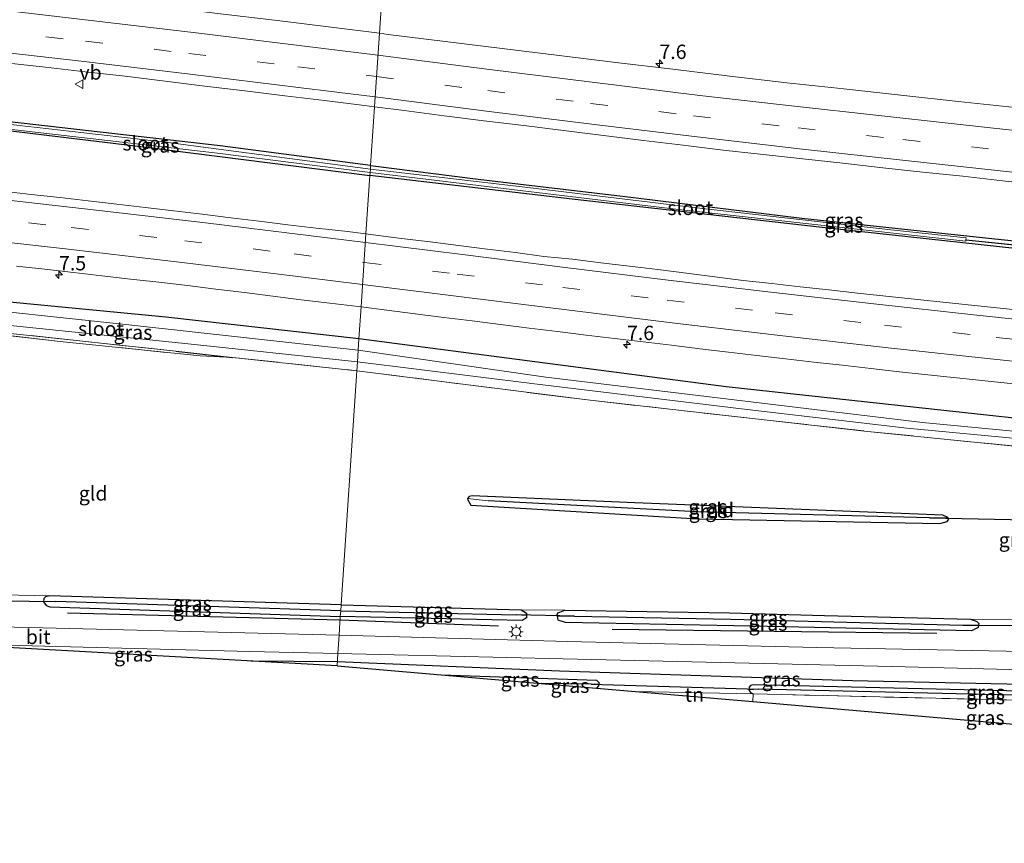
# Model space of a CAD drawing. Units: metres. Extents: x 229995 to 240004, y 525197 to 526424.
# Drawn here: x 234704 to 234876, y 525742 to 525886 of the extents above; entities that cross this region are included whole.
import ezdxf
from ezdxf.enums import TextEntityAlignment as Align

# ---------------------------------------------------------------- set-up
doc = ezdxf.new("R2010")
doc.units = ezdxf.units.M
doc.linetypes.add('IE-TERREINAFSCHEIDING', pattern=[10, 8, -2])
doc.linetypes.add('VW-3-9_STREEP', pattern=[12, 3, -9])
doc.layers.get('0').update_dxf_attribs({"lineweight": 25})
for name, color, linetype, lineweight in [('B-ME-AM-KILOMETR-S-B1', 7, 'Continuous', 18), ('B-ME-IE-GRASLAND-GV-B6', 93, 'Continuous', 18), ('B-ME-IE-GRONDWERKLIJN-GROND_INGERICHT-GV-B6', 253, 'Continuous', 18), ('B-ME-IE-HULPGEOMETRIE-L-B1', 53, 'Continuous', 18), ('B-ME-IE-MEUBILAIR_WEGMEUBILAIR-LICHTMAST-S-B1', 8, 'Continuous', 18), ('B-ME-IE-TERREINAFSCHEIDING-RASTERHEKWERK-L-B1', 8, 'IE-TERREINAFSCHEIDING', 18), ('B-ME-OG-WATER-GV-B6', 153, 'Continuous', 18), ('B-ME-VH-VERH_SOORT-BITUMEN-GV-B6', 8, 'IE-TERREINAFSCHEIDING-NATUURLIJK-HOUTWAL', 18), ('B-ME-VW-MARKERING-39STREEP-015-L-B1', 255, 'VW-3-9_STREEP', 18), ('B-ME-VW-MARKERING-STREEP-015-L-B1', 7, 'Continuous', 18), ('B-ME-VW-MEUBILAIR_WEGMEUBILAIR-VERKEERSBORD-S-B1', 8, 'Continuous', 18)]:
    doc.layers.add(name, color=color, linetype=linetype, lineweight=lineweight)
for name, color, linetype in [('B-ME-GR-BOMENRIJ-L-B1', 10, 'Continuous'), ('B-ME-GW-INSTEEKWATERGANG-L-B1', 10, 'Continuous'), ('B-ME-GW-WATERGANG-GREPPEL-L-B1', 10, 'Continuous'), ('B-ME-KG-KADASTRAAL-OPNAMEDTMGRENS-L-B1', 10, 'Continuous'), ('B-ME-KW-DUIKER-L-B1', 10, 'Continuous')]:
    doc.layers.add(name, color=color, linetype=linetype)
doc.styles.add('NLCS-ISO', font='NLCS-ISO.TTF')
doc.linetypes.add('IE-TERREINAFSCHEIDING-NATUURLIJK-HOUTWAL', pattern='A,7,-1.5,[67,NLCS.SHX,S=0.75,R=45,X=0,Y=0],-1.5,7,-1.5,[70,NLCS.SHX,S=0.75,R=0,X=0,Y=0],-1.5', length=20)

# ---------------------------------------------------------------- blocks, each defined once
blk = doc.blocks.new('hecto')
for p, q in [((0, 0.625), (-0.625, 0)), ((0, -0.625), (0, 0.625)), ((-0.625, 0), (0.625, 0)), ((0.625, 0), (0, -0.625))]:
    blk.add_line(p, q)
blk = doc.blocks.new('lantaarnpaal')
for p, q in [((-0.75, 0), (-1.25, 0)), ((-0.88, 0.88), (-0.53, 0.53)), ((0, 0.75), (0, 1.25)), ((0.53, 0.53), (0.88, 0.88)), ((0.75, 0), (1.25, 0)), ((-0.53, -0.53), (-0.88, -0.88)), ((0, -0.75), (0, -1.25)), ((0.53, -0.53), (0.88, -0.88))]:
    blk.add_line(p, q)
blk.add_circle((0, 0), 0.75)
blk = doc.blocks.new('verkeersbord')
for p, q in [((0, 0.75), (-0.75, -0.625)), ((0.75, -0.625), (0, 0.75)), ((-0.75, -0.625), (0.75, -0.625))]:
    blk.add_line(p, q)

msp = doc.modelspace()

# ---------------------------------------------------------------- linework, layer by layer
at = {"layer": 'B-ME-GR-BOMENRIJ-L-B1'}
for p, q in [((234712.228, 525782.33, 12.548), (234759.762, 525781.127, 12.524)), ((234759.762, 525781.127, 12.524), (234787.377, 525780.062, 12.545)), ((234863.746, 525778.72, 12.689), (234807.159, 525779.419, 12.545)), ((234744.218, 525773.942, 12.41), (234759.274, 525773.85, 12.44))]:
    msp.add_line(p, q, dxfattribs=at)
msp.add_polyline3d([(234759.274, 525773.85, 12.44), (234798.023, 525772.199, 12.465), (234849.084, 525770.538, 12.601), (234910.855, 525769.199, 12.609)], dxfattribs=at)
at = {"layer": 'B-ME-GW-INSTEEKWATERGANG-L-B1'}
for p, q in [((234731.157, 525827.895, 12.419), (234741.008, 525826.837, 12.401)), ((234759.937, 525783.735, 12.206), (234709.149, 525785.274, 12.206)), ((234759.937, 525783.735, 12.206), (234791.324, 525782.864, 12.216))]:
    msp.add_line(p, q, dxfattribs=at)
for points in [[(234765.076, 525860.282, 12.767), (234738.871, 525863.666, 12.757), (234692.375, 525868.972, 12.736), (234691.852, 525868.747, 12.733), (234691.704, 525868.125, 12.733), (234692.193, 525867.524, 12.745), (234725.496, 525863.515, 12.789), (234764.959, 525858.549, 12.823)], [(234765.076, 525860.282, 12.767), (234783.835, 525857.87, 12.757), (234808.985, 525854.924, 12.737), (234840.248, 525851.094, 12.805), (234873.888, 525847.492, 12.809), (234906.41, 525844.114, 12.945), (234929.41, 525841.874, 12.965), (234929.996, 525841.546, 12.965), (234930.149, 525841.188, 12.965)], [(234930.149, 525841.188, 12.965), (234930.111, 525840.837, 12.965), (234929.853, 525840.655, 12.965), (234929.053, 525840.588, 12.965), (234889.588, 525844.485, 12.961), (234843.794, 525849.445, 12.897), (234800.202, 525854.392, 12.817), (234764.959, 525858.549, 12.823)], [(234763.048, 525830.072, 12.631), (234729.401, 525833.828, 12.624), (234686.972, 525837.901, 12.584), (234685.637, 525837.531, 12.584), (234684.656, 525836.532, 12.533), (234684.261, 525835.426, 12.382), (234684.708, 525833.793, 12.631), (234686.003, 525832.738, 12.451)], [(235092.986, 525794.059, 12.785), (235094.01, 525794.63, 12.785), (235094.631, 525795.82, 12.785), (235094.726, 525796.942, 12.785), (235094.355, 525797.692, 12.785), (235093.063, 525798.258, 12.813), (235049.897, 525800.753, 12.913), (234991.845, 525805.517, 13.066), (234936.128, 525810.255, 12.925), (234884.721, 525815.405, 12.885), (234827.067, 525821.718, 12.685), (234763.048, 525830.072, 12.631)], [(234865.701, 525798.932, 12.212), (234864.785, 525799.339, 12.212), (234811.14, 525801.49, 12.212), (234782.806, 525802.715, 12.204), (234782.284, 525802.59, 12.204), (234781.993, 525802.273, 12.204)], [(234781.993, 525802.273, 12.204), (234782.018, 525802.02, 12.204), (234782.575, 525801.078, 12.168), (234822.122, 525798.722, 12.2), (234864.277, 525797.865, 12.212), (234865.536, 525798.228, 12.212), (234865.837, 525798.664, 12.212), (234865.701, 525798.932, 12.212)], [(234709.149, 525785.274, 12.206), (234708.41, 525785.114, 12.206), (234708.125, 525784.834, 12.206), (234708.082, 525784.256, 12.206)], [(234708.082, 525784.256, 12.206), (234708.549, 525783.578, 12.206), (234709.144, 525783.355, 12.206), (234759.799, 525781.683, 12.206)], [(234792.236, 525781.886, 12.216), (234792.236, 525781.467, 12.216), (234791.521, 525780.99, 12.216), (234759.799, 525781.683, 12.206)], [(234791.324, 525782.864, 12.216), (234792.236, 525782.277, 12.216), (234792.236, 525781.886, 12.216)], [(234797.669, 525781.732, 12.308), (234797.621, 525782.022, 12.308), (234797.76, 525782.33, 12.308), (234798.92, 525782.784, 12.308)], [(234871.015, 525780.168, 12.308), (234870.954, 525779.782, 12.308), (234869.819, 525779.168, 12.308), (234834.243, 525779.925, 12.308), (234799.024, 525780.645, 12.308), (234797.78, 525781.067, 12.308), (234797.669, 525781.732, 12.308)], [(234798.92, 525782.784, 12.308), (234827.641, 525782.32, 12.308), (234844.196, 525781.832, 12.308), (234869.642, 525781.238, 12.308)], [(234869.642, 525781.238, 12.308), (234870.728, 525780.801, 12.308), (234871.058, 525780.444, 12.308), (234871.015, 525780.168, 12.308)], [(234777.383, 525771.541, 12.505), (234804.451, 525770.579, 12.505), (234804.89, 525770.126, 12.505), (234804.855, 525769.902, 12.505)], [(234804.855, 525769.902, 12.505), (234804.812, 525769.62, 12.505), (234804.459, 525769.206, 12.505)], [(234913.539, 525767.259, 12.557), (234913.24, 525767.624, 12.557), (234912.686, 525767.88, 12.557), (234831.774, 525769.805, 12.397), (234831.305, 525769.66, 12.397), (234831.054, 525769.353, 12.397), (234830.97, 525768.907, 12.397)], [(234830.97, 525768.907, 12.397), (234831.277, 525768.419, 12.397), (234831.736, 525768.205, 12.397)]]:
    msp.add_polyline3d(points, dxfattribs=at)
at = {"layer": 'B-ME-GW-WATERGANG-GREPPEL-L-B1'}
for p, q in [((234868.826, 525847.291, 12.581), (234928.148, 525841.301, 12.32)), ((234759.867, 525782.695, 11.43), (234710.209, 525784.294, 11.43)), ((234759.867, 525782.695, 11.43), (234790.457, 525781.949, 11.431)), ((234803.511, 525769.874, 11.527), (234794.786, 525770.04, 11.527)), ((234911.962, 525767.169, 11.579), (234832.673, 525769.016, 11.579))]:
    msp.add_line(p, q, dxfattribs=at)
for points in [[(234862.468, 525798.89, 11.848), (234822, 525799.944, 11.832), (234785.552, 525801.854, 11.832)], [(234800.631, 525781.76, 11.431), (234827.857, 525781.245, 11.431), (234868.283, 525780.175, 11.431)]]:
    msp.add_polyline3d(points, dxfattribs=at)
at = {"layer": 'B-ME-IE-GRASLAND-GV-B6'}
for points in [[(234691.465, 525899.772, 12.254), (234725.287, 525898.147, 12.202), (234767.498, 525896.361, 12.268), (234766.6208, 525883.2946, 13.0314), (234758.225, 525884.3595, 13.0308), (234748.3008, 525885.5866, 13.0215), (234738.3704, 525886.7662, 13.0143), (234728.4406, 525887.9514, 13.0143), (234718.5134, 525889.1572, 13.0049), (234708.5727, 525890.2479, 13.0396), (234698.6284, 525891.3045, 13.0574)], [(234766.6208, 525883.2946, 13.0314), (234767.498, 525896.361, 12.268), (234840.119, 525893.139, 12.445), (234890.621, 525891.396, 12.545), (234951.777, 525890.784, 12.521), (234952.506, 525890.405, 12.521), (234951.978, 525872.963, 12.729), (234951.92, 525870.181, 12.717), (234952.703, 525869.073, 12.717), (234955.241, 525868.619, 12.717), (234998.149, 525865.081, 12.685)], [(234981.9169, 525860.3176, 13.351), (234971.9507, 525861.1377, 13.3495), (234961.9856, 525861.9714, 13.3116), (234957.0026, 525862.3857, 13.2942), (234947.0494, 525863.3544, 13.266), (234937.0922, 525864.2854, 13.2423), (234927.1441, 525865.2988, 13.2256), (234917.1856, 525866.2102, 13.222), (234907.2419, 525867.2699, 13.1956), (234897.2873, 525868.2204, 13.1801), (234887.3447, 525869.3005, 13.1579), (234877.3994, 525870.3456, 13.1389), (234867.4593, 525871.4204, 13.1217), (234857.5171, 525872.4941, 13.1118), (234847.5822, 525873.632, 13.0885), (234837.638, 525874.6931, 13.0861), (234827.7055, 525875.8514, 13.0695), (234817.7741, 525877.019, 13.0737), (234807.8416, 525878.1819, 13.0568), (234797.9196, 525879.4245, 13.0348), (234787.9951, 525880.652, 13.0382), (234778.0693, 525881.8701, 13.0457), (234768.1456, 525883.1012, 13.0315), (234766.6208, 525883.2946, 13.0314)], [(234701.4365, 525878.1509, 13.3221), (234708.3936, 525877.3752, 13.3294), (234715.3512, 525876.6016, 13.3371), (234722.3055, 525875.8024, 13.3402), (234729.2535, 525874.9468, 13.3263), (234736.2036, 525874.1142, 13.3421), (234743.1523, 525873.271, 13.35), (234750.101, 525872.422, 13.3389), (234757.0497, 525871.5783, 13.3448), (234763.9992, 525870.7361, 13.3606), (234765.7626, 525870.5096, 13.3558), (234765.076, 525860.282, 12.767), (234738.871, 525863.666, 12.757), (234692.375, 525868.972, 12.736)], [(234764.959, 525858.549, 12.823), (234725.496, 525863.515, 12.789), (234692.193, 525867.524, 12.745), (234691.704, 525868.125, 12.733), (234691.852, 525868.747, 12.733), (234692.375, 525868.972, 12.736), (234738.871, 525863.666, 12.757), (234765.076, 525860.282, 12.767), (234765.033, 525859.644, 12.556), (234729.336, 525864.348, 12.556), (234692.652, 525868.536, 12.556), (234692.254, 525868.354, 12.556), (234692.18, 525868.135, 12.556), (234692.454, 525867.699, 12.556), (234738.41, 525862.414, 12.556), (234764.991, 525859.028, 12.556), (234764.959, 525858.549, 12.823)], [(234906.41, 525844.114, 12.945), (234873.888, 525847.492, 12.809), (234840.248, 525851.094, 12.805), (234808.985, 525854.924, 12.737), (234783.835, 525857.87, 12.757), (234765.076, 525860.282, 12.767), (234765.7626, 525870.5096, 13.3558), (234770.9421, 525869.8443, 13.3417), (234777.8825, 525868.9285, 13.3432), (234784.8287, 525868.0617, 13.3243), (234791.7764, 525867.2072, 13.3306), (234798.7218, 525866.334, 13.3559), (234805.6705, 525865.4878, 13.3679), (234812.6176, 525864.6292, 13.3358), (234819.569, 525863.807, 13.3686), (234826.5196, 525862.9601, 13.3717), (234833.479, 525862.2069, 13.3954), (234840.4323, 525861.4004, 13.3906), (234847.3915, 525860.6425, 13.4113), (234854.3491, 525859.8741, 13.4302), (234861.3083, 525859.1027, 13.4374), (234868.2703, 525858.3771, 13.4437), (234875.2263, 525857.5951, 13.45), (234882.1857, 525856.8351, 13.4587)], [(234692.193, 525867.524, 12.745), (234725.496, 525863.515, 12.789), (234764.959, 525858.549, 12.823), (234764.275, 525848.3558, 13.3571), (234760.563, 525848.7977, 13.3582), (234755.5913, 525849.3314, 13.3425), (234750.6287, 525849.9418, 13.3393), (234745.6667, 525850.561, 13.3393), (234740.703, 525851.1609, 13.3319), (234735.7388, 525851.7572, 13.3405), (234730.7736, 525852.3498, 13.3293), (234725.809, 525852.9429, 13.3312), (234720.8435, 525853.5277, 13.3344), (234715.8784, 525854.1172, 13.3296), (234710.9094, 525854.6723, 13.3328), (234705.9383, 525855.2138, 13.3391), (234700.9702, 525855.7807, 13.3359)], [(234764.959, 525858.549, 12.823), (234764.991, 525859.028, 12.556), (234818.733, 525852.595, 12.581), (234838.836, 525850.408, 12.581), (234868.796, 525847.053, 12.581), (234868.826, 525847.291, 12.581), (234928.148, 525841.301, 12.32), (234930.149, 525841.188, 12.965), (234930.111, 525840.837, 12.965), (234929.853, 525840.655, 12.965), (234929.053, 525840.588, 12.965), (234889.588, 525844.485, 12.961), (234843.794, 525849.445, 12.897), (234800.202, 525854.392, 12.817), (234764.959, 525858.549, 12.823)], [(234928.148, 525841.301, 12.32), (234868.826, 525847.291, 12.581), (234868.87, 525847.643, 12.581), (234855.236, 525849.114, 12.581), (234822.918, 525852.792, 12.581), (234791.488, 525856.533, 12.557), (234765.033, 525859.644, 12.556), (234765.076, 525860.282, 12.767), (234783.835, 525857.87, 12.757), (234808.985, 525854.924, 12.737), (234840.248, 525851.094, 12.805), (234873.888, 525847.492, 12.809), (234906.41, 525844.114, 12.945), (234929.41, 525841.874, 12.965), (234929.996, 525841.546, 12.965), (234930.149, 525841.188, 12.965), (234928.148, 525841.301, 12.32)], [(234879.7453, 525834.8598, 13.4701), (234874.7752, 525835.406, 13.4552), (234869.801, 525835.9152, 13.4683), (234864.828, 525836.4353, 13.4642), (234859.8593, 525836.9956, 13.4342), (234854.8865, 525837.5168, 13.4295), (234849.9147, 525838.0473, 13.4153), (234844.9447, 525838.5951, 13.4136), (234839.9732, 525839.1298, 13.4183), (234835.01, 525839.7049, 13.4127), (234830.0394, 525840.249, 13.4018), (234825.0772, 525840.8634, 13.3955), (234820.1181, 525841.5038, 13.3927), (234815.1578, 525842.1302, 13.3801), (234810.1926, 525842.7222, 13.3739), (234805.2285, 525843.3215, 13.3787), (234800.2662, 525843.9328, 13.3861), (234795.2893, 525844.4295, 13.3784), (234790.333, 525845.0882, 13.3691), (234785.3664, 525845.6672, 13.3562), (234780.4063, 525846.2998, 13.3512), (234775.4479, 525846.9418, 13.3645), (234770.4835, 525847.539, 13.3551), (234765.5278, 525848.2066, 13.3567), (234764.275, 525848.3558, 13.3571), (234764.959, 525858.549, 12.823)], [(234764.959, 525858.549, 12.823), (234800.202, 525854.392, 12.817), (234843.794, 525849.445, 12.897), (234889.588, 525844.485, 12.961)], [(234703.3515, 525842.7353, 13.0297), (234708.3213, 525842.1851, 13.0486), (234713.2885, 525841.6101, 13.0501), (234718.2521, 525841.0297, 13.0313), (234723.2201, 525840.4637, 13.0496), (234728.1913, 525839.9195, 13.0495), (234733.1569, 525839.3347, 13.0612), (234738.1193, 525838.7233, 13.0531), (234743.0825, 525838.1181, 13.0471), (234748.0447, 525837.5047, 13.0657), (234753.0039, 525836.8683, 13.0421), (234757.9667, 525836.2555, 13.0405), (234762.9333, 525835.6779, 13.0311), (234763.4203, 525835.6187, 13.0323), (234763.0481, 525830.0721, 12.631), (234729.4011, 525833.8281, 12.624), (234686.9721, 525837.9011, 12.584)], [(234762.674, 525824.51, 12.362), (234741.008, 525826.837, 12.401), (234731.157, 525827.895, 12.419), (234714.883, 525829.686, 12.443), (234686.003, 525832.738, 12.451), (234684.708, 525833.793, 12.631), (234684.261, 525835.426, 12.382), (234684.656, 525836.532, 12.533), (234685.637, 525837.531, 12.584), (234686.972, 525837.901, 12.584), (234729.401, 525833.828, 12.624), (234763.048, 525830.072, 12.631), (234762.914, 525828.077, 11.213), (234723.484, 525832.462, 11.213), (234688.577, 525836.189, 11.213), (234687.367, 525836.058, 11.213), (234686.603, 525835.505, 11.213), (234686.63, 525834.688, 11.213), (234687.565, 525833.918, 11.213), (234732.153, 525829.329, 11.213), (234762.777, 525826.045, 11.213), (234762.674, 525824.51, 12.362)], [(234884.721, 525815.405, 12.885), (234827.067, 525821.718, 12.685), (234763.048, 525830.072, 12.631), (234763.4202, 525835.6186, 13.0323), (234767.8966, 525835.0743, 13.0437), (234772.8511, 525834.3994, 13.0531), (234777.8131, 525833.7839, 13.0673), (234782.7755, 525833.1725, 13.0619), (234787.7373, 525832.5564, 13.0671), (234792.699, 525831.9357, 13.0592), (234797.6612, 525831.3228, 13.0565), (234802.6224, 525830.702, 13.0691), (234807.5873, 525830.1114, 13.0833), (234812.5557, 525829.548, 13.0864), (234817.5203, 525828.9502, 13.0901), (234822.4836, 525828.3466, 13.0859), (234827.4444, 525827.7302, 13.0995), (234832.4102, 525827.1418, 13.0995), (234837.3778, 525826.5701, 13.125), (234842.3446, 525825.9907, 13.1211), (234847.3155, 525825.4503, 13.1211), (234852.2826, 525824.8838, 13.1332), (234857.2495, 525824.3059, 13.1575), (234862.2227, 525823.788, 13.1616), (234867.1947, 525823.2581, 13.1715), (234872.1697, 525822.7569, 13.2034), (234877.1384, 525822.1962, 13.2018)], [(234686.0031, 525832.7381, 12.451), (234714.8831, 525829.6861, 12.443), (234731.1571, 525827.8951, 12.419), (234741.0081, 525826.8371, 12.401), (234735.3601, 525827.0901, 12.487), (234711.5061, 525829.5591, 12.483), (234682.1571, 525832.8721, 12.439)], [(234982.351, 525804.428, 11.211), (234924.565, 525809.465, 11.211), (234861.263, 525815.493, 11.211), (234795.641, 525823.361, 11.211), (234762.914, 525828.077, 11.213), (234763.048, 525830.072, 12.631)], [(234763.048, 525830.072, 12.631), (234827.067, 525821.718, 12.685), (234884.721, 525815.405, 12.885), (234936.128, 525810.255, 12.925), (234991.845, 525805.517, 13.066)], [(235049.325, 525796.368, 12.749), (234957.812, 525803.828, 12.641), (234910.862, 525808.023, 12.565), (234851.681, 525813.935, 12.581), (234803.327, 525819.36, 12.485), (234762.674, 525824.51, 12.362), (234762.777, 525826.045, 11.213), (234793.63, 525822.232, 11.211), (234829.722, 525817.878, 11.211), (234858.553, 525814.517, 11.211), (234905.959, 525810.033, 11.211), (234946.692, 525806.247, 11.211), (234997.59, 525802.449, 11.211)], [(234865.701, 525798.932, 12.212), (234862.468, 525798.89, 11.848), (234822, 525799.944, 11.832), (234785.552, 525801.854, 11.832), (234781.993, 525802.273, 12.204), (234782.284, 525802.59, 12.204), (234782.806, 525802.715, 12.204), (234811.14, 525801.49, 12.212), (234864.785, 525799.339, 12.212), (234865.701, 525798.932, 12.212)], [(234865.701, 525798.932, 12.212), (234865.837, 525798.664, 12.212), (234865.536, 525798.228, 12.212), (234864.277, 525797.865, 12.212), (234822.122, 525798.722, 12.2), (234782.575, 525801.078, 12.168), (234782.018, 525802.02, 12.204), (234781.993, 525802.273, 12.204), (234785.552, 525801.854, 11.832), (234822, 525799.944, 11.832), (234862.468, 525798.89, 11.848), (234865.701, 525798.932, 12.212)], [(234700.9791, 525785.4661, 12.218), (234709.1491, 525785.2741, 12.206), (234708.4101, 525785.1141, 12.206), (234708.1251, 525784.8341, 12.206), (234708.0821, 525784.2561, 12.206), (234708.5491, 525783.5781, 12.206), (234709.1441, 525783.3551, 12.206), (234759.7991, 525781.6831, 12.206), (234759.5831, 525778.4611, 12.5), (234705.5781, 525779.7551, 12.423), (234657.1341, 525780.8691, 12.387)], [(234759.867, 525782.695, 11.43), (234710.209, 525784.294, 11.43), (234708.082, 525784.256, 12.206), (234708.125, 525784.834, 12.206), (234708.41, 525785.114, 12.206), (234709.149, 525785.274, 12.206), (234759.937, 525783.735, 12.206), (234759.867, 525782.695, 11.43)], [(234759.799, 525781.683, 12.206), (234709.144, 525783.355, 12.206), (234708.549, 525783.578, 12.206), (234708.082, 525784.256, 12.206), (234710.209, 525784.294, 11.43), (234759.867, 525782.695, 11.43), (234759.799, 525781.683, 12.206)], [(234759.867, 525782.695, 11.43), (234759.937, 525783.735, 12.206), (234791.324, 525782.864, 12.216), (234792.236, 525782.277, 12.216), (234792.236, 525781.886, 12.216), (234790.457, 525781.949, 11.431), (234759.867, 525782.695, 11.43)], [(234890.844, 525775.351, 12.609), (234842.807, 525776.307, 12.697), (234799.437, 525777.311, 12.481), (234759.583, 525778.461, 12.5), (234759.799, 525781.683, 12.206), (234791.521, 525780.99, 12.216), (234792.236, 525781.467, 12.216), (234792.236, 525781.886, 12.216), (234792.236, 525782.277, 12.216), (234791.324, 525782.864, 12.216), (234798.92, 525782.784, 12.308), (234797.76, 525782.33, 12.308), (234797.621, 525782.022, 12.308), (234797.669, 525781.732, 12.308), (234797.78, 525781.067, 12.308), (234799.024, 525780.645, 12.308), (234834.243, 525779.925, 12.308), (234869.819, 525779.168, 12.308), (234870.954, 525779.782, 12.308), (234871.015, 525780.168, 12.308), (234871.058, 525780.444, 12.308), (234870.728, 525780.801, 12.308), (234869.642, 525781.238, 12.308), (234877.236, 525781.125, 12.248)], [(234759.799, 525781.683, 12.206), (234759.867, 525782.695, 11.43), (234790.457, 525781.949, 11.431), (234792.236, 525781.886, 12.216), (234792.236, 525781.467, 12.216), (234791.521, 525780.99, 12.216), (234759.799, 525781.683, 12.206)], [(234797.669, 525781.732, 12.308), (234797.621, 525782.022, 12.308), (234797.76, 525782.33, 12.308), (234798.92, 525782.784, 12.308), (234827.641, 525782.32, 12.308), (234844.196, 525781.832, 12.308), (234869.642, 525781.238, 12.308), (234870.728, 525780.801, 12.308), (234871.058, 525780.444, 12.308), (234871.015, 525780.168, 12.308), (234868.283, 525780.175, 11.431), (234827.857, 525781.245, 11.431), (234800.631, 525781.76, 11.431), (234797.669, 525781.732, 12.308)], [(234800.631, 525781.76, 11.431), (234827.857, 525781.245, 11.431), (234868.283, 525780.175, 11.431), (234871.015, 525780.168, 12.308), (234870.954, 525779.782, 12.308), (234869.819, 525779.168, 12.308), (234834.243, 525779.925, 12.308), (234799.024, 525780.645, 12.308), (234797.78, 525781.067, 12.308), (234797.669, 525781.732, 12.308), (234800.631, 525781.76, 11.431)], [(234759.368, 525775.246, 12.47), (234759.224, 525773.107, 12.506), (234688.126, 525777.061, 12.426), (234744.035, 525775.561, 12.459), (234759.368, 525775.246, 12.47)], [(234777.383, 525771.541, 12.505), (234759.224, 525773.107, 12.506), (234759.368, 525775.246, 12.47), (234798.638, 525774.318, 12.489), (234855.991, 525772.981, 12.525), (234912.77, 525771.522, 12.563)], [(234912.686, 525767.88, 12.557), (234831.774, 525769.805, 12.397), (234831.305, 525769.66, 12.397), (234831.054, 525769.353, 12.397), (234830.97, 525768.907, 12.397), (234831.277, 525768.419, 12.397), (234831.736, 525768.205, 12.397), (234811.266, 525768.619, 12.392), (234804.459, 525769.206, 12.505), (234804.812, 525769.62, 12.505), (234804.855, 525769.902, 12.505), (234804.89, 525770.126, 12.505), (234804.451, 525770.579, 12.505), (234777.383, 525771.541, 12.505)], [(234777.383, 525771.541, 12.505), (234804.451, 525770.579, 12.505), (234804.89, 525770.126, 12.505), (234804.855, 525769.902, 12.505), (234803.511, 525769.874, 11.527), (234794.786, 525770.04, 11.527), (234777.383, 525771.541, 12.505)], [(234803.511, 525769.874, 11.527), (234804.855, 525769.902, 12.505), (234804.812, 525769.62, 12.505), (234804.459, 525769.206, 12.505), (234794.786, 525770.04, 11.527), (234803.511, 525769.874, 11.527)], [(234832.673, 525769.016, 11.579), (234830.97, 525768.907, 12.397), (234831.054, 525769.353, 12.397), (234831.305, 525769.66, 12.397), (234831.774, 525769.805, 12.397), (234912.686, 525767.88, 12.557), (234913.24, 525767.624, 12.557), (234913.539, 525767.259, 12.557), (234911.962, 525767.169, 11.579), (234832.673, 525769.016, 11.579)], [(234832.673, 525769.016, 11.579), (234911.962, 525767.169, 11.579), (234913.539, 525767.259, 12.557), (234913.539, 525766.855, 12.557), (234913.331, 525766.556, 12.557), (234912.648, 525766.28, 12.557), (234831.736, 525768.205, 12.397), (234831.277, 525768.419, 12.397), (234830.97, 525768.907, 12.397), (234832.673, 525769.016, 11.579)], [(234912.667, 525759.874, 12.549), (234831.719, 525766.855, 12.393), (234831.736, 525768.205, 12.397), (234912.648, 525766.28, 12.557), (234912.667, 525759.874, 12.549)]]:
    msp.add_polyline3d(points, dxfattribs=at)
at = {"layer": 'B-ME-IE-GRONDWERKLIJN-GROND_INGERICHT-GV-B6'}
for points in [[(234759.937, 525783.735, 12.206), (234709.149, 525785.274, 12.206), (234700.979, 525785.466, 12.218), (234680.911, 525786.072, 12.214), (234679.517, 525786.128, 12.218), (234677.612, 525786.298, 11.965), (234682.157, 525832.872, 12.439), (234711.506, 525829.559, 12.483), (234735.36, 525827.09, 12.487), (234741.008, 525826.837, 12.401), (234762.674, 525824.51, 12.362), (234759.937, 525783.735, 12.206)], [(234791.324, 525782.864, 12.216), (234759.937, 525783.735, 12.206), (234762.674, 525824.51, 12.362), (234803.327, 525819.36, 12.485), (234851.681, 525813.935, 12.581), (234910.862, 525808.023, 12.565), (234957.812, 525803.828, 12.641), (235049.325, 525796.368, 12.749)], [(234981.566, 525778.234, 12.629), (234976.121, 525778.327, 12.621), (234936.481, 525779.681, 12.308), (234930.527, 525779.854, 12.336), (234920.028, 525780.081, 12.292), (234879.813, 525781.062, 12.251), (234881.101, 525809.523, 12.26), (234880.864, 525809.815, 12.26), (234880.337, 525810.001, 12.26), (234879.785, 525809.925, 12.26), (234879.402, 525809.474, 12.26), (234878.291, 525781.099, 12.249), (234877.236, 525781.125, 12.248), (234869.642, 525781.238, 12.308), (234844.196, 525781.832, 12.308), (234827.641, 525782.32, 12.308), (234798.92, 525782.784, 12.308), (234791.324, 525782.864, 12.216)], [(234865.701, 525798.932, 12.212), (234864.785, 525799.339, 12.212), (234811.14, 525801.49, 12.212), (234782.806, 525802.715, 12.204), (234782.284, 525802.59, 12.204), (234781.993, 525802.273, 12.204), (234782.018, 525802.02, 12.204), (234782.575, 525801.078, 12.168), (234822.122, 525798.722, 12.2), (234864.277, 525797.865, 12.212), (234865.536, 525798.228, 12.212), (234865.837, 525798.664, 12.212), (234865.701, 525798.932, 12.212)], [(234811.266, 525768.619, 12.392), (234831.736, 525768.205, 12.397), (234831.719, 525766.855, 12.393), (234811.266, 525768.619, 12.392)]]:
    msp.add_polyline3d(points, dxfattribs=at)
at = {"layer": 'B-ME-IE-HULPGEOMETRIE-L-B1'}
for p, q in [((234785.552, 525801.854, 11.832), (234781.993, 525802.273, 12.204)), ((234862.468, 525798.89, 11.848), (234865.701, 525798.932, 12.212)), ((234710.209, 525784.294, 11.43), (234708.082, 525784.256, 12.206)), ((234790.457, 525781.949, 11.431), (234792.236, 525781.886, 12.216)), ((234800.631, 525781.76, 11.431), (234797.669, 525781.732, 12.308)), ((234868.283, 525780.175, 11.431), (234871.015, 525780.168, 12.308)), ((234803.511, 525769.874, 11.527), (234804.855, 525769.902, 12.505)), ((234832.673, 525769.016, 11.579), (234830.97, 525768.907, 12.397))]:
    msp.add_line(p, q, dxfattribs=at)
msp.add_polyline3d([(234771.27, 525952.559, 12.472), (234767.787, 525900.665, 12.289), (234767.67, 525898.931, 11.197), (234767.593, 525897.777, 11.197), (234767.498, 525896.361, 12.268), (234766.6208, 525883.2946, 13.0314), (234765.7626, 525870.5096, 13.3558), (234765.076, 525860.282, 12.767), (234765.033, 525859.644, 12.556), (234764.991, 525859.028, 12.556), (234764.959, 525858.549, 12.823), (234764.275, 525848.3558, 13.3571), (234763.4202, 525835.6186, 13.0323), (234763.048, 525830.072, 12.631), (234762.914, 525828.077, 11.213), (234762.777, 525826.045, 11.213), (234762.674, 525824.51, 12.362), (234759.937, 525783.735, 12.206), (234759.867, 525782.695, 11.43), (234759.799, 525781.683, 12.206), (234759.583, 525778.461, 12.5), (234759.368, 525775.246, 12.47), (234759.224, 525773.107, 12.506)], dxfattribs=at)
at = {"layer": 'B-ME-IE-TERREINAFSCHEIDING-RASTERHEKWERK-L-B1'}
for p, q in [((234741.008, 525826.837, 12.401), (234762.674, 525824.51, 12.362)), ((234831.736, 525768.205, 12.397), (234831.719, 525766.855, 12.393)), ((234912.648, 525766.28, 12.557), (234831.736, 525768.205, 12.397))]:
    msp.add_line(p, q, dxfattribs=at)
for points in [[(234677.612, 525786.298, 11.965), (234682.157, 525832.872, 12.439), (234711.506, 525829.559, 12.483), (234735.36, 525827.09, 12.487), (234741.008, 525826.837, 12.401)], [(234686.003, 525832.738, 12.451), (234714.883, 525829.686, 12.443), (234731.157, 525827.895, 12.419)], [(234762.674, 525824.51, 12.362), (234803.327, 525819.36, 12.485), (234851.681, 525813.935, 12.581), (234910.862, 525808.023, 12.565), (234957.812, 525803.828, 12.641), (235049.325, 525796.368, 12.749), (235092.986, 525794.059, 12.785)]]:
    msp.add_polyline3d(points, dxfattribs=at)
at = {"layer": 'B-ME-KG-KADASTRAAL-OPNAMEDTMGRENS-L-B1'}
for points in [[(234759.224, 525773.107, 12.506), (234688.126, 525777.061, 12.426), (234583.922, 525782.855, 12.224), (234454.773, 525790.036, 11.879), (234430.939, 525791.361, 11.856), (234375.91, 525794.421, 11.703)], [(234759.224, 525773.107, 12.506), (234777.383, 525771.541, 12.505), (234794.786, 525770.04, 11.527), (234804.459, 525769.206, 12.505), (234811.266, 525768.619, 12.392), (234831.719, 525766.855, 12.393), (234912.667, 525759.874, 12.549), (234915.706, 525759.612, 12.364), (234915.334, 525745.206, 12.397), (234948.148, 525742.17, 12.761), (234948.602, 525756.968, 12.689), (235004.428, 525751.927, 12.372)]]:
    msp.add_polyline3d(points, dxfattribs=at)
at = {"layer": 'B-ME-KW-DUIKER-L-B1'}
for p, q in [((234862.468, 525798.89, 11.848), (234879.832, 525798.508, 11.884)), ((234700.909, 525784.436, 11.43), (234710.209, 525784.294, 11.43)), ((234800.631, 525781.76, 11.431), (234790.457, 525781.949, 11.431)), ((234868.283, 525780.175, 11.431), (234877.698, 525780.117, 11.876)), ((234803.511, 525769.874, 11.527), (234832.673, 525769.016, 11.579))]:
    msp.add_line(p, q, dxfattribs=at)
at = {"layer": 'B-ME-OG-WATER-GV-B6'}
for points in [[(234764.991, 525859.028, 12.556), (234738.41, 525862.414, 12.556), (234692.454, 525867.699, 12.556), (234692.18, 525868.135, 12.556), (234692.254, 525868.354, 12.556), (234692.652, 525868.536, 12.556), (234729.336, 525864.348, 12.556), (234765.033, 525859.644, 12.556), (234764.991, 525859.028, 12.556)], [(234765.033, 525859.644, 12.556), (234791.488, 525856.533, 12.557), (234822.918, 525852.792, 12.581), (234855.236, 525849.114, 12.581), (234868.87, 525847.643, 12.581), (234868.826, 525847.291, 12.581), (234868.796, 525847.053, 12.581), (234838.836, 525850.408, 12.581), (234818.733, 525852.595, 12.581), (234764.991, 525859.028, 12.556), (234765.033, 525859.644, 12.556)], [(234762.777, 525826.045, 11.213), (234732.153, 525829.329, 11.213), (234687.565, 525833.918, 11.213), (234686.63, 525834.688, 11.213), (234686.603, 525835.505, 11.213), (234687.367, 525836.058, 11.213), (234688.577, 525836.189, 11.213), (234723.484, 525832.462, 11.213), (234762.914, 525828.077, 11.213), (234762.777, 525826.045, 11.213)], [(234762.777, 525826.045, 11.213), (234762.914, 525828.077, 11.213), (234795.641, 525823.361, 11.211), (234861.263, 525815.493, 11.211), (234924.565, 525809.465, 11.211), (234982.351, 525804.428, 11.211), (235049.68, 525799.06, 11.211), (235090.895, 525796.647, 11.211), (235091.297, 525796.224, 11.211), (235091.331, 525796.018, 11.211), (235091.155, 525795.768, 11.211), (235090.645, 525795.614, 11.211), (235051.051, 525797.997, 11.211), (234997.59, 525802.449, 11.211), (234946.692, 525806.247, 11.211), (234905.959, 525810.033, 11.211), (234858.553, 525814.517, 11.211), (234829.722, 525817.878, 11.211), (234793.63, 525822.232, 11.211), (234762.777, 525826.045, 11.213)]]:
    msp.add_polyline3d(points, dxfattribs=at)
at = {"layer": 'B-ME-VH-VERH_SOORT-BITUMEN-GV-B6'}
for points in [[(234698.6284, 525891.3045, 13.0574), (234708.5727, 525890.2479, 13.0396), (234718.5134, 525889.1572, 13.0049), (234728.4406, 525887.9514, 13.0143), (234738.3704, 525886.7662, 13.0143), (234748.3008, 525885.5866, 13.0215), (234758.225, 525884.3595, 13.0308), (234766.6208, 525883.2946, 13.0314)], [(234766.6208, 525883.2946, 13.0314), (234765.7626, 525870.5096, 13.3558), (234763.9992, 525870.7361, 13.3606), (234757.0497, 525871.5783, 13.3448), (234750.101, 525872.422, 13.3389), (234743.1523, 525873.271, 13.35), (234736.2036, 525874.1142, 13.3421), (234729.2535, 525874.9468, 13.3263), (234722.3055, 525875.8024, 13.3402), (234715.3512, 525876.6016, 13.3371), (234708.3936, 525877.3752, 13.3294), (234701.4365, 525878.1509, 13.3221)], [(234882.1857, 525856.8351, 13.4587), (234875.2263, 525857.5951, 13.45), (234868.2703, 525858.3771, 13.4437), (234861.3083, 525859.1027, 13.4374), (234854.3491, 525859.8741, 13.4302), (234847.3915, 525860.6425, 13.4113), (234840.4323, 525861.4004, 13.3906), (234833.479, 525862.2069, 13.3954), (234826.5196, 525862.9601, 13.3717), (234819.569, 525863.807, 13.3686), (234812.6176, 525864.6292, 13.3358), (234805.6705, 525865.4878, 13.3679), (234798.7218, 525866.334, 13.3559), (234791.7764, 525867.2072, 13.3306), (234784.8287, 525868.0617, 13.3243), (234777.8825, 525868.9285, 13.3432), (234770.9421, 525869.8443, 13.3417), (234765.7626, 525870.5096, 13.3558), (234766.6208, 525883.2946, 13.0314)], [(234766.6208, 525883.2946, 13.0314), (234768.1456, 525883.1012, 13.0315), (234778.0693, 525881.8701, 13.0457), (234787.9951, 525880.652, 13.0382), (234797.9196, 525879.4245, 13.0348), (234807.8416, 525878.1819, 13.0568), (234817.7741, 525877.019, 13.0737), (234827.7055, 525875.8514, 13.0695), (234837.638, 525874.6931, 13.0861), (234847.5822, 525873.632, 13.0885), (234857.5171, 525872.4941, 13.1118), (234867.4593, 525871.4204, 13.1217), (234877.3994, 525870.3456, 13.1389), (234887.3447, 525869.3005, 13.1579), (234897.2873, 525868.2204, 13.1801), (234907.2419, 525867.2699, 13.1956), (234917.1856, 525866.2102, 13.222), (234927.1441, 525865.2988, 13.2256), (234937.0922, 525864.2854, 13.2423), (234947.0494, 525863.3544, 13.266), (234957.0026, 525862.3857, 13.2942), (234961.9856, 525861.9714, 13.3116), (234971.9507, 525861.1377, 13.3495), (234981.9169, 525860.3176, 13.351)], [(234700.9702, 525855.7807, 13.3359), (234705.9383, 525855.2138, 13.3391), (234710.9094, 525854.6723, 13.3328), (234715.8784, 525854.1172, 13.3296), (234720.8435, 525853.5277, 13.3344), (234725.809, 525852.9429, 13.3312), (234730.7736, 525852.3498, 13.3293), (234735.7388, 525851.7572, 13.3405), (234740.703, 525851.1609, 13.3319), (234745.6667, 525850.561, 13.3393), (234750.6287, 525849.9418, 13.3393), (234755.5913, 525849.3314, 13.3425), (234760.563, 525848.7977, 13.3582), (234764.275, 525848.3558, 13.3571), (234763.4202, 525835.6186, 13.0323)], [(234877.1384, 525822.1962, 13.2018), (234872.1697, 525822.7569, 13.2034), (234867.1947, 525823.2581, 13.1715), (234862.2227, 525823.788, 13.1616), (234857.2495, 525824.3059, 13.1575), (234852.2826, 525824.8838, 13.1332), (234847.3155, 525825.4503, 13.1211), (234842.3446, 525825.9907, 13.1211), (234837.3778, 525826.5701, 13.125), (234832.4102, 525827.1418, 13.0995), (234827.4444, 525827.7302, 13.0995), (234822.4836, 525828.3466, 13.0859), (234817.5203, 525828.9502, 13.0901), (234812.5557, 525829.548, 13.0864), (234807.5873, 525830.1114, 13.0833), (234802.6224, 525830.702, 13.0691), (234797.6612, 525831.3228, 13.0565), (234792.699, 525831.9357, 13.0592), (234787.7373, 525832.5564, 13.0671), (234782.7755, 525833.1725, 13.0619), (234777.8131, 525833.7839, 13.0673), (234772.8511, 525834.3994, 13.0531), (234767.8966, 525835.0743, 13.0437), (234763.4202, 525835.6186, 13.0323), (234764.275, 525848.3558, 13.3571)], [(234764.275, 525848.3558, 13.3571), (234765.5278, 525848.2066, 13.3567), (234770.4835, 525847.539, 13.3551), (234775.4479, 525846.9418, 13.3645), (234780.4063, 525846.2998, 13.3512), (234785.3664, 525845.6672, 13.3562), (234790.333, 525845.0882, 13.3691), (234795.2893, 525844.4295, 13.3784), (234800.2662, 525843.9328, 13.3861), (234805.2285, 525843.3215, 13.3787), (234810.1926, 525842.7222, 13.3739), (234815.1578, 525842.1302, 13.3801), (234820.1181, 525841.5038, 13.3927), (234825.0772, 525840.8634, 13.3955), (234830.0394, 525840.249, 13.4018), (234835.01, 525839.7049, 13.4127), (234839.9732, 525839.1298, 13.4183), (234844.9447, 525838.5951, 13.4136), (234849.9147, 525838.0473, 13.4153), (234854.8865, 525837.5168, 13.4295), (234859.8593, 525836.9956, 13.4342), (234864.828, 525836.4353, 13.4642), (234869.801, 525835.9152, 13.4683), (234874.7752, 525835.406, 13.4552), (234879.7453, 525834.8598, 13.4701)], [(234763.4202, 525835.6186, 13.0323), (234762.9333, 525835.6779, 13.0311), (234757.9666, 525836.2554, 13.0405), (234753.0039, 525836.8683, 13.0421), (234748.0446, 525837.5047, 13.0657), (234743.0824, 525838.1181, 13.0471), (234738.1193, 525838.7232, 13.0531), (234733.1569, 525839.3346, 13.0612), (234728.1912, 525839.9194, 13.0495), (234723.22, 525840.4637, 13.0496), (234718.252, 525841.0297, 13.0313), (234713.2884, 525841.61, 13.0501), (234708.3212, 525842.1851, 13.0486), (234703.3514, 525842.7352, 13.0297)], [(234759.368, 525775.246, 12.47), (234744.035, 525775.561, 12.459), (234688.126, 525777.061, 12.426), (234583.922, 525782.855, 12.224), (234657.134, 525780.869, 12.387), (234705.578, 525779.755, 12.423), (234759.583, 525778.461, 12.5), (234759.368, 525775.246, 12.47)], [(234912.77, 525771.522, 12.563), (234855.991, 525772.981, 12.525), (234798.638, 525774.318, 12.489), (234759.368, 525775.246, 12.47), (234759.583, 525778.461, 12.5), (234799.437, 525777.311, 12.481), (234842.807, 525776.307, 12.697), (234890.844, 525775.351, 12.609), (234921.937, 525774.494, 12.617), (234954.309, 525773.873, 12.677), (234974.31, 525773.051, 12.653), (234976.865, 525773.431, 12.677), (234978.855, 525773.376, 12.677)]]:
    msp.add_polyline3d(points, dxfattribs=at)
at = {"layer": 'B-ME-VW-MARKERING-39STREEP-015-L-B1'}
for points in [[(234382.687, 525909.2734, 13.4906), (234399.9594, 525908.2341, 13.4474), (234419.1104, 525907.0788, 13.3805), (234437.2769, 525905.9264, 13.3461), (234456.255, 525904.7243, 13.3185), (234469.7832, 525903.8268, 13.3095), (234474.7722, 525903.4955, 13.2843), (234493.8303, 525902.174, 13.2688), (234513.2283, 525900.7779, 13.2715), (234533.0837, 525899.285, 13.2423), (234552.3335, 525897.7681, 13.2337), (234571.4564, 525896.1784, 13.2511), (234591.1684, 525894.4444, 13.2572), (234605.3273, 525893.1547, 13.2368), (234623.4185, 525891.5043, 13.2463), (234642.1197, 525889.7139, 13.2425), (234660.1297, 525887.9295, 13.2392), (234678.6262, 525886.0189, 13.2311), (234696.5728, 525884.0632, 13.243), (234715.4097, 525881.9041, 13.2352), (234733.3787, 525879.7939, 13.2438), (234752.3996, 525877.4777, 13.2551), (234766.1155, 525875.7666, 13.2643)], [(234380.7325, 525877.01, 13.4683), (234399.4241, 525875.8892, 13.4315), (234418.3421, 525874.7482, 13.3742), (234437.8435, 525873.5608, 13.3338), (234452.3507, 525872.6779, 13.3257), (234466.34, 525871.8079, 13.3024), (234475.8941, 525871.1938, 13.2709), (234495.1288, 525869.8459, 13.2484), (234513.1643, 525868.545, 13.2743), (234531.4728, 525867.1146, 13.2424), (234549.9148, 525865.632, 13.2601), (234568.7229, 525864.0616, 13.2733), (234587.6766, 525862.3652, 13.2587), (234607.5867, 525860.5087, 13.2578), (234627.3541, 525858.596, 13.2626), (234641.4707, 525857.1765, 13.2707), (234659.4156, 525855.3306, 13.2682), (234674.3046, 525853.7563, 13.2821), (234693.5494, 525851.6158, 13.2762), (234712.9034, 525849.4471, 13.2558), (234732.6767, 525847.1502, 13.2641), (234751.7411, 525844.8612, 13.2715), (234763.9399, 525843.3628, 13.274)], [(234766.1155, 525875.7666, 13.2643), (234785.4839, 525873.3093, 13.2656), (234803.4251, 525871.0937, 13.2852), (234821.3618, 525868.9168, 13.3052), (234839.5752, 525866.8145, 13.3202), (234857.8603, 525864.7895, 13.3533), (234877.5171, 525862.666, 13.375), (234896.4304, 525860.6794, 13.4125), (234915.5221, 525858.7588, 13.448), (234934.4455, 525856.9494, 13.481), (234953.1483, 525855.2167, 13.5167), (234971.8275, 525853.5496, 13.5422), (234990.2667, 525851.9698, 13.5721)], [(234763.9399, 525843.3628, 13.274), (234780.1693, 525841.3394, 13.2838), (234798.5933, 525839.0302, 13.302), (234816.7658, 525836.8022, 13.321), (234835.6134, 525834.5934, 13.3299), (234854.6506, 525832.4374, 13.3669), (234874.1049, 525830.3216, 13.4083), (234892.1307, 525828.4208, 13.4447), (234910.9133, 525826.5026, 13.4725), (234929.567, 525824.713, 13.4998), (234949.3466, 525822.8486, 13.533), (234968.7155, 525821.16, 13.5605), (234987.4288, 525819.5935, 13.5906)]]:
    msp.add_polyline3d(points, dxfattribs=at)
at = {"layer": 'B-ME-VW-MARKERING-STREEP-015-L-B1'}
for points in [[(234382.9111, 525912.9571, 13.389), (234400.4029, 525911.9168, 13.3502), (234419.3416, 525910.7431, 13.2847), (234428.4803, 525910.1567, 13.2571), (234448.0325, 525908.95, 13.2393), (234466.4952, 525907.7414, 13.2259), (234475.9693, 525907.0892, 13.1957), (234495.4155, 525905.7707, 13.1828), (234514.7606, 525904.3878, 13.1827), (234533.6726, 525902.9503, 13.1675), (234551.6748, 525901.5283, 13.1587), (234570.1769, 525899.993, 13.1677), (234589.1202, 525898.3565, 13.1747), (234607.5029, 525896.6461, 13.1521), (234626.8205, 525894.8901, 13.1586), (234644.7682, 525893.1826, 13.1523), (234663.6384, 525891.2661, 13.1536), (234682.5453, 525889.3001, 13.1486), (234696.9624, 525887.7703, 13.1582), (234715.845, 525885.5865, 13.1415), (234734.7018, 525883.3509, 13.1523), (234753.0744, 525881.1246, 13.1609), (234766.3645, 525879.4756, 13.1707)], [(234382.4696, 525905.7001, 13.5789), (234399.6549, 525904.6644, 13.5282), (234419.1173, 525903.4811, 13.4702), (234437.5954, 525902.3159, 13.436), (234455.6214, 525901.1685, 13.4097), (234473.6401, 525899.9622, 13.3769), (234491.6424, 525898.7341, 13.3513), (234510.0983, 525897.4127, 13.3576), (234529.0425, 525896.0022, 13.3362), (234547.5177, 525894.5849, 13.31), (234566.4505, 525893.0107, 13.3205), (234585.8377, 525891.3331, 13.333), (234604.2764, 525889.6513, 13.3253), (234622.8011, 525887.9588, 13.3397), (234640.8207, 525886.243, 13.3357), (234658.8584, 525884.4504, 13.3293), (234678.2671, 525882.4425, 13.3198), (234696.664, 525880.4455, 13.3374), (234714.6115, 525878.416, 13.336), (234733.6565, 525876.1568, 13.3359), (234752.5328, 525873.858, 13.3367), (234765.8769, 525872.2129, 13.3533)], [(234380.9445, 525880.5259, 13.5703), (234400.4964, 525879.334, 13.5146), (234418.4967, 525878.2581, 13.4585), (234436.4962, 525877.1671, 13.4235), (234454.4964, 525876.0576, 13.3934), (234468.4946, 525875.197, 13.3764), (234477.9759, 525874.5778, 13.3494), (234495.9894, 525873.323, 13.3479), (234514.4871, 525871.9584, 13.3567), (234533.5462, 525870.4772, 13.3303), (234551.5794, 525869.0151, 13.3367), (234569.6027, 525867.4794, 13.3492), (234587.5838, 525865.905, 13.3475), (234606.0239, 525864.185, 13.3466), (234624.3006, 525862.42, 13.3331), (234642.751, 525860.5866, 13.3456), (234662.5453, 525858.5248, 13.3535), (234681.453, 525856.529, 13.3623), (234699.8434, 525854.4645, 13.3534), (234717.7521, 525852.4437, 13.3412), (234736.3285, 525850.2466, 13.3455), (234754.27, 525848.0877, 13.3611), (234764.1746, 525846.8602, 13.3616)], [(234766.3645, 525879.4756, 13.1707), (234785.801, 525877.003, 13.1723), (234803.6823, 525874.7878, 13.195), (234822.4616, 525872.4778, 13.2149), (234836.8592, 525870.8078, 13.2254), (234855.7341, 525868.7354, 13.2538), (234873.6601, 525866.749, 13.274), (234892.6075, 525864.7498, 13.3118), (234911.9775, 525862.798, 13.3491), (234930.9013, 525860.946, 13.3828), (234948.8466, 525859.2947, 13.4152), (234968.2559, 525857.5491, 13.4525), (234987.217, 525855.9262, 13.4784)], [(234380.5033, 525873.2086, 13.3684), (234396.9204, 525872.2089, 13.3415), (234414.915, 525871.1345, 13.289), (234433.4224, 525870.0075, 13.2477), (234451.5254, 525868.9025, 13.2311), (234470.0179, 525867.7568, 13.1974), (234488.5793, 525866.5011, 13.1708), (234497.5835, 525865.8481, 13.1636), (234515.5715, 525864.5333, 13.1833), (234534.5735, 525863.0154, 13.1433), (234553.5393, 525861.502, 13.1609), (234573.3266, 525859.8044, 13.1733), (234582.8001, 525858.9648, 13.1508), (234597.1258, 525857.6452, 13.1703), (234616.7882, 525855.7652, 13.1501), (234635.2017, 525853.9692, 13.1723), (234654.0996, 525852.0207, 13.1667), (234673.4908, 525850.0199, 13.1808), (234692.067, 525847.9577, 13.1756), (234711.3915, 525845.7837, 13.162), (234730.245, 525843.6102, 13.1773), (234748.6209, 525841.4122, 13.1765), (234763.6841, 525839.5516, 13.1822)], [(234765.8769, 525872.2129, 13.3533), (234785.262, 525869.7477, 13.3511), (234804.5512, 525867.3472, 13.3614), (234822.0036, 525865.2531, 13.3881), (234840.374, 525863.137, 13.3978), (234858.2988, 525861.1344, 13.4385), (234878.0116, 525859.0029, 13.4579), (234896.9271, 525857.0364, 13.4977), (234914.8876, 525855.2297, 13.5366), (234933.3881, 525853.453, 13.568), (234952.3099, 525851.7121, 13.6077), (234970.7812, 525850.0317, 13.6286), (234989.2135, 525848.4871, 13.6617)], [(234764.1746, 525846.8602, 13.3616), (234781.0802, 525844.7491, 13.3689), (234798.9829, 525842.5076, 13.3897), (234816.9255, 525840.3096, 13.3996), (234834.8166, 525838.1887, 13.4133), (234852.7611, 525836.1442, 13.437), (234870.7348, 525834.1909, 13.4873), (234884.952, 525832.6765, 13.5149), (234898.8229, 525831.2137, 13.5491), (234916.7876, 525829.4061, 13.5612), (234934.7992, 525827.6903, 13.5866), (234952.825, 525826.0405, 13.6236), (234970.9268, 525824.4666, 13.646), (234984.9424, 525823.2933, 13.6595)], [(234763.6841, 525839.5516, 13.1822), (234781.8446, 525837.2843, 13.1956), (234800.2122, 525834.9871, 13.2047), (234818.5629, 525832.764, 13.2329), (234836.9151, 525830.5791, 13.2411), (234855.7904, 525828.4619, 13.2798), (234874.2305, 525826.4701, 13.3192), (234893.1191, 525824.4687, 13.3485), (234912.677, 525822.4743, 13.3887), (234931.0666, 525820.6965, 13.4164), (234950.0471, 525818.9564, 13.4505), (234967.994, 525817.3766, 13.468), (234985.9778, 525815.8685, 13.504)]]:
    msp.add_polyline3d(points, dxfattribs=at)

# ---------------------------------------------------------------- block references
at = {"layer": 'B-ME-AM-KILOMETR-S-B1', "rotation": 90}
for p in [(234815.4081, 525878.041, 13.1825), (234710.7683, 525841.214, 13.1399), (234809.7547, 525829.0583, 13.1578)]:
    msp.add_blockref('hecto', p, dxfattribs=at)
at = {"layer": 'B-ME-IE-MEUBILAIR_WEGMEUBILAIR-LICHTMAST-S-B1', "rotation": 90}
msp.add_blockref('lantaarnpaal', (234790.438, 525779.042, 12.593), dxfattribs=at)
at = {"layer": 'B-ME-VW-MEUBILAIR_WEGMEUBILAIR-VERKEERSBORD-S-B1', "rotation": 90}
msp.add_blockref('verkeersbord', (234714.326, 525874.446, 13.223), dxfattribs=at)

# ---------------------------------------------------------------- texts
at = {"layer": 'B-ME-AM-KILOMETR-S-B1', "ltscale": 0.2, "style": 'NLCS-ISO'}
for s, p in [('7.6', (234815.4081, 525878.041, 13.1825)), ('7.5', (234710.7683, 525841.214, 13.1399)), ('7.6', (234809.7547, 525829.0583, 13.1578))]:
    msp.add_text(s, height=2.5, dxfattribs=at).set_placement(p, align=Align.BOTTOM_LEFT)
at = {"layer": 'B-ME-IE-GRASLAND-GV-B6', "ltscale": 0.2, "style": 'NLCS-ISO'}
for p in [(234728.39, 525863.7605), (234847.554, 525849.808), (234847.591, 525850.735), (234723.6545, 525831.2055), (234823.847, 525800.8025), (234823.915, 525800.069), (234877.9375, 525795.0415), (234733.9745, 525782.9885), (234734.0095, 525783.9845), (234776.0515, 525782.8105), (234776.0175, 525781.8425), (234834.3395, 525781.476), (234834.342, 525780.464), (234723.747, 525775.084), (234791.1365, 525770.7075), (234836.6355, 525770.76), (234799.8205, 525769.623), (234872.2545, 525768.487), (234872.2545, 525767.648), (234872.193, 525764.0395)]:
    msp.add_text('gras', height=2.5, dxfattribs=at).set_placement(p, align=Align.MIDDLE_CENTER)
at = {"layer": 'B-ME-IE-GRONDWERKLIJN-GROND_INGERICHT-GV-B6', "ltscale": 0.2, "style": 'NLCS-ISO'}
for s, p in [('gld', (234716.7289, 525803.1313)), ('gld', (234825.9058, 525800.2191)), ('tn', (234821.4967, 525768.0745))]:
    msp.add_text(s, height=2.5, dxfattribs=at).set_placement(p, align=Align.MIDDLE_CENTER)
at = {"layer": 'B-ME-OG-WATER-GV-B6', "ltscale": 0.2, "style": 'NLCS-ISO'}
for p in [(234725.8112, 525864.1318), (234820.7964, 525852.8859), (234718.0847, 525831.8316)]:
    msp.add_text('sloot', height=2.5, dxfattribs=at).set_placement(p, align=Align.MIDDLE_CENTER)
at = {"layer": 'B-ME-VH-VERH_SOORT-BITUMEN-GV-B6', "ltscale": 0.2, "style": 'NLCS-ISO'}
msp.add_text('bit', height=2.5, dxfattribs=at).set_placement((234707.1392, 525778.1317), align=Align.MIDDLE_CENTER)
at = {"layer": 'B-ME-VW-MEUBILAIR_WEGMEUBILAIR-VERKEERSBORD-S-B1', "ltscale": 0.2, "style": 'NLCS-ISO'}
msp.add_text('vb', height=2.5, dxfattribs=at).set_placement((234714.326, 525874.446, 13.223), align=Align.BOTTOM_LEFT)

doc.saveas('drawing.dxf')
